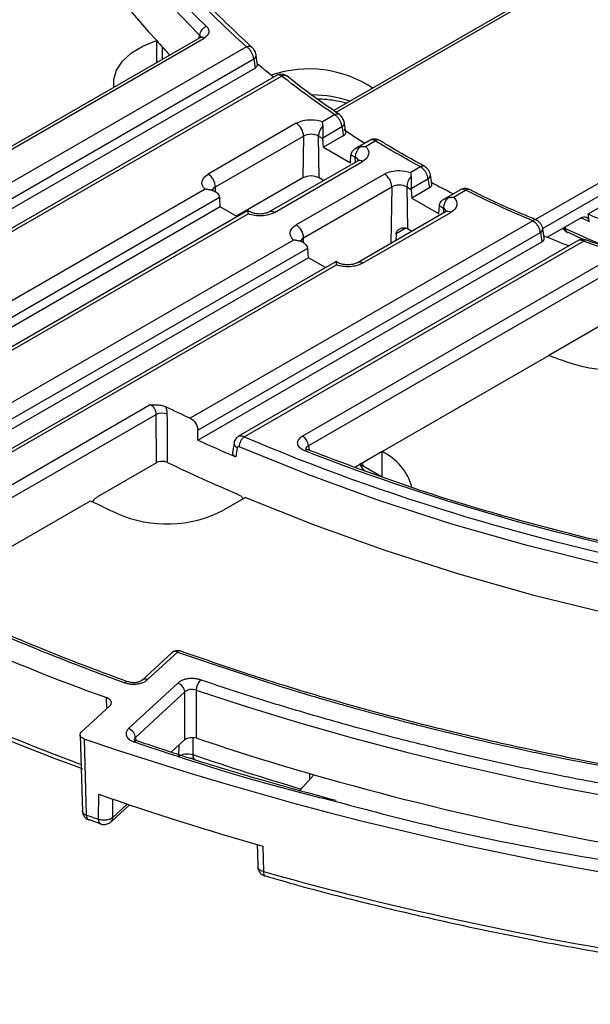
# Model space of a CAD drawing. Units: millimetres. Extents: x 164 to 735, y 28 to 584.
# Drawn here: x 571 to 599, y 399 to 447 of the extents above; entities that cross this region are included whole.
import ezdxf

# ---------------------------------------------------------------- set-up
doc = ezdxf.new("R2010")
doc.units = ezdxf.units.MM

msp = doc.modelspace()

# ---------------------------------------------------------------- linework, layer by layer
at = {"color": 7, "linetype": 'Continuous', "lineweight": 25}
for p, q in [((599.678, 450.687), (586.406, 443.025)), ((579.879, 446.575), (565.467, 438.255)), ((582.155, 446.134), (565.624, 436.591)), ((565.669, 438.235), (580.081, 446.555)), ((565.964, 435.998), (582.502, 445.546)), ((582.502, 445.546), (582.564, 445.092)), ((565.959, 435.506), (582.564, 445.092)), ((583.619, 444.74), (567.194, 435.258)), ((567.444, 435.231), (583.863, 444.709)), ((584.119, 444.692), (584.113, 444.697)), ((586.444, 442.824), (585.853, 442.483)), ((584.573, 442.406), (580.278, 439.926)), ((585.869, 442.282), (585.869, 441.703)), ((586.917, 442.423), (586.916, 442.435)), ((598.788, 437.984), (606.734, 442.571)), ((585.869, 441.703), (586.8, 442.24)), ((580.636, 439.299), (584.931, 441.779)), ((584.931, 441.779), (584.9, 439.737)), ((585.691, 439.737), (585.66, 441.779)), ((585.66, 441.779), (585.871, 441.657)), ((585.908, 441.236), (585.871, 441.657)), ((586.866, 441.79), (585.908, 441.236)), ((588.17, 441.581), (587.451, 441.165)), ((587.941, 441.277), (588.419, 441.553)), ((588.634, 441.566), (588.63, 441.569)), ((585.908, 441.236), (587.214, 440.482)), ((587.214, 440.482), (587.239, 440.867)), ((587.239, 440.867), (587.45, 440.745)), ((587.555, 440.564), (583.259, 438.084)), ((583.512, 438.059), (587.808, 440.539)), ((588.869, 439.926), (584.573, 437.446)), ((590.627, 440.279), (590.149, 440.003)), ((591.178, 439.434), (591.106, 439.898)), ((584.9, 439.737), (581.666, 437.87)), ((585.907, 439.612), (585.691, 439.737)), ((590.165, 439.802), (590.165, 439.223)), ((590.165, 439.223), (590.991, 439.7)), ((590.991, 439.7), (591.061, 439.251)), ((580.144, 439.187), (554.555, 424.415)), ((580.635, 439.057), (580.531, 439.117)), ((584.931, 436.819), (589.227, 439.299)), ((589.956, 439.299), (589.987, 437.257)), ((589.956, 439.299), (590.167, 439.177)), ((590.167, 439.177), (590.203, 438.757)), ((591.061, 439.251), (590.203, 438.757)), ((592.572, 439.162), (591.746, 438.686)), ((592.237, 438.798), (592.827, 439.138)), ((592.581, 439.166), (592.572, 439.162)), ((554.897, 423.823), (580.842, 438.801)), ((580.871, 438.329), (580.847, 438.756)), ((590.203, 438.757), (591.51, 438.002)), ((580.871, 438.329), (554.929, 423.353)), ((582.217, 438.144), (556.332, 423.201)), ((556.581, 423.173), (582.232, 437.982)), ((581.704, 437.848), (580.871, 438.329)), ((582.321, 438.084), (582.217, 438.144)), ((582.217, 438.107), (582.217, 438.144)), ((591.85, 438.084), (587.555, 435.604)), ((587.808, 435.579), (592.103, 438.059)), ((591.535, 438.387), (591.51, 438.002)), ((591.535, 438.387), (591.746, 438.265)), ((598.85, 437.609), (598.788, 437.984)), ((596.094, 437.648), (579.411, 428.018)), ((598.457, 437.793), (596.818, 436.846)), ((579.778, 427.441), (596.467, 437.075)), ((589.435, 437.018), (589.431, 436.687)), ((590.202, 437.133), (589.987, 437.257)), ((596.467, 437.075), (596.541, 436.629)), ((596.658, 436.813), (596.581, 437.277)), ((597.7, 437.134), (597.711, 437.127)), ((597.771, 437.094), (597.809, 437.083)), ((597.784, 437.103), (598.566, 436.738)), ((584.44, 436.707), (558.788, 421.899)), ((579.782, 426.954), (596.541, 436.629)), ((598.3, 436.683), (581.768, 427.139)), ((582.03, 427.119), (598.562, 436.663)), ((584.931, 436.577), (584.827, 436.637)), ((559.151, 421.319), (585.138, 436.321)), ((585.167, 435.849), (585.142, 436.276)), ((585.167, 435.849), (559.186, 420.851)), ((586.512, 435.664), (560.675, 420.748)), ((586, 435.368), (585.167, 435.849)), ((586.616, 435.604), (586.512, 435.664)), ((586.512, 435.627), (586.512, 435.664)), ((560.939, 420.73), (586.528, 435.502)), ((599.29, 435.465), (584.879, 427.146)), ((599.575, 434.999), (585.164, 426.679)), ((599.612, 432.651), (596.886, 431.077)), ((588.764, 426.389), (596.886, 431.077)), ((577.459, 428.671), (564.098, 420.958)), ((564.383, 420.491), (577.748, 428.206)), ((577.762, 425.846), (577.748, 428.206)), ((579.782, 426.954), (579.778, 427.441)), ((581.543, 426.81), (581.467, 426.34)), ((581.702, 426.587), (581.628, 426.135)), ((588.764, 426.389), (587.461, 425.636)), ((588.764, 425.148), (588.764, 426.389)), ((577.762, 425.846), (574.884, 424.184)), ((588.764, 425.148), (587.83, 425.687)), ((582.109, 424.148), (581.034, 423.528)), ((567.431, 419.882), (574.555, 423.994)), ((578.508, 416.584), (577.052, 415.236)), ((577.327, 415.269), (578.783, 416.617)), ((578.806, 415.105), (576.405, 412.879)), ((576.748, 412.442), (579.15, 414.668)), ((579.147, 412.346), (579.15, 414.668)), ((579.697, 414.758), (579.694, 412.425)), ((575.49, 413.989), (574.102, 412.703)), ((574.043, 412.554), (574.153, 408.839)), ((574.233, 412.38), (574.343, 408.668)), ((578.482, 411.73), (579.147, 412.346)), ((585.429, 410.63), (584.75, 409.858)), ((574.944, 408.455), (574.953, 409.681)), ((575.551, 408.341), (576.444, 409.168)), ((574.479, 408.441), (575.049, 408.243)), ((575.045, 408.232), (575.039, 408.234)), ((582.939, 407.147), (582.975, 405.907)), ((583.061, 405.689), (583.066, 405.688))]:
    msp.add_line(p, q, dxfattribs=at)
at = {"color": 8, "linetype": 'Continuous', "lineweight": 25}
for p, q in [((586.513, 442.951), (599.816, 450.63)), ((579.842, 446.589), (579.857, 446.701)), ((577.773, 446.437), (577.773, 445.359)), ((578.062, 445.526), (578.062, 446.112)), ((609.214, 445.205), (596.232, 437.71)), ((609.567, 444.777), (596.581, 437.28)), ((587.454, 440.505), (587.45, 440.745)), ((580.632, 439.059), (580.636, 439.299)), ((589.227, 439.299), (589.185, 436.545)), ((591.746, 438.265), (591.749, 438.025)), ((598.85, 437.609), (598.446, 437.786)), ((589.91, 437.292), (589.435, 437.018)), ((597.668, 437.337), (597.679, 437.27)), ((584.928, 436.579), (584.931, 436.819)), ((585.164, 426.679), (585.201, 426.456)), ((587.83, 425.687), (587.819, 425.843)), ((575.34, 413.85), (575.331, 414.391)), ((576.748, 412.442), (576.765, 412.297)), ((578.846, 412.068), (578.842, 411.521)), ((579.536, 412.452), (579.53, 411.617)), ((585.242, 410.417), (585.234, 410.691)), ((575.637, 408.55), (575.643, 409.441)), ((576.341, 409.203), (575.637, 408.55))]:
    msp.add_line(p, q, dxfattribs=at)
at = {"color": 8, "linetype": 'Continuous', "lineweight": 25, "flags": 128}
for points in [[(579.857, 446.701), (578.196, 448.434), (576.715, 450.222), (575.421, 452.057), (574.319, 453.933), (573.411, 455.844), (572.702, 457.782), (572.194, 459.742), (571.888, 461.715), (571.786, 463.696), (571.888, 465.676), (571.896, 465.756)], [(579.53, 411.617), (579.536, 411.543), (579.551, 411.482), (579.575, 411.435), (579.607, 411.405), (579.631, 411.395)], [(582.975, 405.907), (582.98, 405.833), (582.993, 405.772), (583.014, 405.726), (583.042, 405.698), (583.061, 405.689)]]:
    msp.add_lwpolyline(points, dxfattribs=at)
at = {"color": 7, "linetype": 'Continuous', "lineweight": 25, "flags": 128}
for points in [[(575.694, 444.159), (575.683, 444.539), (575.816, 445.001), (576.106, 445.439), (576.542, 445.834), (577.105, 446.172), (577.773, 446.437)], [(582.62, 445.718), (582.619, 445.734), (582.618, 445.737)], [(582.683, 445.254), (582.654, 445.464), (582.62, 445.718)], [(586.985, 441.959), (586.954, 442.169), (586.917, 442.423)], [(586.8, 442.24), (586.837, 441.988), (586.866, 441.79)], [(599.576, 420.87), (595.824, 421.809), (592.16, 422.857), (588.593, 424.012), (585.133, 425.271), (581.79, 426.63)], [(582.109, 424.148), (585.441, 422.813), (588.886, 421.577), (592.435, 420.443), (596.078, 419.414), (599.806, 418.493)], [(574.153, 408.839), (574.151, 408.856), (574.151, 408.874)], [(582.666, 407.234), (582.679, 406.809), (582.698, 406.124)]]:
    msp.add_lwpolyline(points, dxfattribs=at)
at = {"color": 7, "linetype": 'Continuous', "lineweight": 25}
for centre, radius, start, end in [((593.957, 461.866), 22.36, 175.5877, 223.6335), ((580.379, 446.624), 0.527, 109.353, 171.6042), ((602.528, 468.094), 32.891, 221.1821, 222.8446), ((608.304, 474.631), 38.926, 228.9099, 230.3624), ((585.182, 439.357), 5.696, 56.5085, 108.7063), ((584.156, 441.752), 0.776, 1.9765, 57.4461), ((586.442, 441.75), 0.782, 137.0756, 177.873), ((585.296, 441.075), 0.792, 62.6101, 117.3899), ((613.686, 481.86), 47.943, 236.0155, 237.4825), ((588.231, 440.716), 0.782, 137.076, 177.8728), ((579.86, 439.272), 0.776, 1.9772, 57.4454), ((588.452, 439.272), 0.776, 1.9777, 57.445), ((585.296, 438.974), 0.86, 62.6094, 117.3906), ((590.737, 439.27), 0.782, 137.075, 177.8728), ((618.029, 489.247), 56.516, 241.614, 242.8374), ((589.591, 438.596), 0.792, 62.6101, 117.3899), ((592.527, 438.236), 0.782, 137.0762, 177.8724), ((622.265, 491.955), 58.856, 246.49195, 247.0839), ((584.156, 436.792), 0.776, 1.9766, 57.446), ((589.692, 436.744), 0.591, 60.1445, 67.6235), ((621.872, 489.602), 57.653, 245.18869, 247.09139), ((622.364, 498.58), 66.811, 247.35206, 248.48031), ((599.791, 436.19), 5.787, 249.4618, 308.3719), ((623.702, 506.168), 79.735, 250.34781, 251.01361), ((615.908, 506.683), 86.719, 244.23812, 245.11083), ((578.038, 427.516), 0.748, 70.1958, 112.8028), ((617.405, 509.197), 90.44, 245.41757, 246.69717), ((582.513, 426.578), 0.725, 131.7258, 175.8504), ((584.538, 426.617), 0.629, 5.6883, 57.2), ((587.551, 423.898), 2.771, 16.4358, 64.0348), ((616.94, 506.648), 89.551, 244.44143, 246.84827), ((614.795, 506.455), 91.755, 243.98791, 244.88721), ((578.282, 428.891), 6.028, 246.2533, 297.1688), ((614.469, 522.762), 115.222, 242.31669, 250.14279), ((578.783, 416.286), 0.405, 70.3652, 132.7949), ((578.622, 414.606), 0.531, 6.632, 69.6855), ((580.529, 414.713), 0.833, 138.8711, 176.8767), ((626.312, 554.079), 146.912, 251.50072, 262.61311), ((576.22, 412.381), 0.531, 6.632, 69.6855), ((629.505, 574.663), 171.437, 251.19154, 288.80846), ((622.399, 538.823), 133.418, 251.33179, 253.91268), ((626.914, 555.48), 150.674, 254.01835, 262.01041), ((621.69, 543.128), 141.394, 250.69795, 254.09358), ((619.379, 535.081), 134.196, 250.39106, 250.66314), ((628.747, 569.878), 170.24, 254.40328, 269.65909)]:
    msp.add_arc(centre, radius, start, end, dxfattribs=at)
at = {"color": 8, "linetype": 'Continuous', "lineweight": 25}
for centre, radius, start, end in [((579.963, 446.398), 0.196, 53.1048, 115.585), ((582.267, 445.901), 0.258, 52.6129, 115.6885), ((582.402, 445.74), 0.219, 297.3544, 354.2575), ((583.977, 444.49), 0.248, 56.8632, 117.5697), ((585.253, 437.465), 6.324, 72.098, 89.0547), ((586.561, 442.637), 0.22, 59.9911, 122.2116), ((586.703, 442.432), 0.215, 297.0896, 357.6233), ((588.538, 441.38), 0.21, 64.0746, 124.3274), ((587.328, 440.492), 0.281, 19.2919, 64.3426), ((587.66, 440.332), 0.254, 54.3214, 114.3682), ((590.744, 440.132), 0.188, 65.7868, 128.6544), ((590.898, 439.887), 0.209, 296.6346, 3.041), ((580.44, 438.956), 0.185, 60.3555, 94.0317), ((580.757, 439.045), 0.281, 115.6569, 160.7117), ((592.944, 439.006), 0.177, 68.453, 131.215), ((582.23, 437.922), 0.185, 60.5869, 94.0233), ((583.364, 437.852), 0.254, 54.314, 114.4447), ((591.624, 438.012), 0.281, 19.2919, 64.3426), ((591.955, 437.852), 0.254, 54.3202, 114.3684), ((596.204, 437.549), 0.149, 69.2331, 138.0856), ((596.373, 437.262), 0.209, 296.8136, 4.2263), ((597.832, 437.311), 0.221, 182.2308, 233.2165), ((597.866, 437.255), 0.187, 175.4205, 239.6716), ((584.735, 436.476), 0.185, 60.3555, 94.0317), ((585.053, 436.565), 0.281, 115.6499, 160.7202), ((598.672, 436.57), 0.144, 75.2939, 139.9123), ((586.525, 435.442), 0.185, 60.5869, 94.0233), ((587.66, 435.373), 0.254, 54.3146, 114.4441), ((581.778, 426.809), 0.235, 179.5568, 250.9769), ((585.106, 426.331), 0.15, 74.6633, 138.1438), ((578.673, 416.378), 0.264, 65.2224, 128.6679), ((578.893, 416.53), 0.14, 79.0964, 141.6901), ((576.318, 415.035), 0.138, 75.4771, 141.6182), ((577.218, 415.024), 0.269, 65.8739, 128.0143), ((616.02, 522.948), 119.422, 245.59847, 249.42503), ((576.786, 412.152), 0.132, 78.0422, 143.8586), ((622.168, 536.27), 131.743, 251.11636, 253.52919), ((574.393, 408.914), 0.252, 197.312, 258.4701), ((575.16, 408.418), 0.219, 170.123, 236.5641), ((575.355, 408.543), 0.282, 313.8933, 1.503)]:
    msp.add_arc(centre, radius, start, end, dxfattribs=at)
at = {"color": 7, "linetype": 'Continuous', "lineweight": 25}
for centre, major_axis, ratio, start_param, end_param in [((586.228, 441.871), (0.216, 0.459), 0.625261, 2.216894, 2.304161), ((587.597, 441.081), (0.284, 0.42), 0.525023, 2.305493, 2.39276), ((587.957, 440.873), (0.716, 0), 0.577382, 2.000203, 3.054326), ((580.129, 438.765), (0.716, 0), 0.577382, 0.087266, 1.14139), ((590.524, 439.391), (0.216, 0.459), 0.625261, 2.216894, 2.304161), ((580.488, 438.557), (0.216, 0.459), 0.625261, 5.445753, 5.53302), ((592.252, 438.393), (0.716, 0), 0.577382, 2.000203, 3.054326), ((591.893, 438.601), (0.284, 0.42), 0.525023, 2.305493, 2.39276), ((584.424, 436.285), (0.716, 0), 0.577382, 0.087266, 1.14139), ((584.784, 436.077), (0.216, 0.459), 0.625261, 5.445753, 5.53302)]:
    msp.add_ellipse(centre, major_axis=major_axis, ratio=ratio, start_param=start_param, end_param=end_param, dxfattribs=at)
for points, knots in [([(629.505, 484.226), (620.212, 484.226), (611.299, 482.095), (598.156, 474.508), (594.464, 469.362), (594.464, 458.633), (598.156, 453.487), (611.299, 445.9), (620.212, 443.769), (629.505, 443.769)], [0, 0, 0, 0, 0.25, 0.25, 0.5, 0.5, 0.75, 0.75, 1, 1, 1, 1]), ([(629.505, 444.202), (620.411, 444.202), (611.689, 446.288), (598.828, 453.712), (595.215, 458.748), (595.215, 469.247), (598.828, 474.282), (611.689, 481.707), (620.411, 483.793), (629.505, 483.793)], [0, 0, 0, 0, 0.25, 0.25, 0.5, 0.5, 0.75, 0.75, 1, 1, 1, 1]), ([(582.155, 446.134), (576.143, 451.445), (572.94, 457.653), (572.94, 470.342), (576.143, 476.55), (582.155, 481.861)], [0, 0, 0, 0, 0.5, 0.5, 1, 1, 1, 1]), ([(580.205, 480.873), (574.958, 475.765), (572.189, 469.936), (572.189, 458.059), (574.958, 452.229), (580.205, 447.122)], [0, 0, 0, 0, 0.5, 0.5, 1, 1, 1, 1]), ([(582.406, 446.12), (581.552, 446.921), (579.906, 448.464), (578.076, 450.634), (577.181, 452.006), (576.816, 452.566)], [0, 0, 0, 0, 0.389952, 0.750966, 1, 1, 1, 1]), ([(580.205, 447.122), (580.296, 447.033), (580.334, 446.928), (580.289, 446.723), (580.207, 446.627), (580.081, 446.555)], [0, 0, 0, 0, 0.5, 0.5, 1, 1, 1, 1]), ([(582.502, 445.546), (582.5, 445.565), (582.496, 445.604), (582.481, 445.666), (582.461, 445.731), (582.433, 445.797), (582.4, 445.864), (582.36, 445.928), (582.314, 445.99), (582.264, 446.046), (582.211, 446.096), (582.173, 446.121), (582.155, 446.134)], [0, 0, 0, 0, 0.0898727, 0.1819873, 0.2763474, 0.3729566, 0.4718178, 0.572934, 0.676308, 0.7819421, 0.8898387, 1, 1, 1, 1]), ([(582.618, 445.737), (582.61, 445.777), (582.595, 445.852), (582.545, 445.957), (582.489, 446.042), (582.445, 446.085), (582.423, 446.106)], [0, 0, 0, 0, 0.295243, 0.5507, 0.781123, 1, 1, 1, 1]), ([(582.564, 445.092), (582.579, 445.102), (582.625, 445.131), (582.664, 445.179), (582.681, 445.23), (582.685, 445.26), (582.68, 445.277), (582.679, 445.281)], [0, 0, 0, 0, 0.1879686, 0.5679711, 0.7557342, 0.9430741, 1, 1, 1, 1]), ([(584.114, 444.696), (584.08, 444.719), (584.01, 444.766), (583.879, 444.798), (583.748, 444.796), (583.673, 444.763), (583.639, 444.747)], [0, 0, 0, 0, 0.238085, 0.497219, 0.769007, 1, 1, 1, 1]), ([(586.682, 442.833), (586.213, 443.15), (585.32, 443.755), (584.511, 444.397), (584.127, 444.702)], [0, 0, 0, 0, 0.524528, 1, 1, 1, 1]), ([(585.571, 443.606), (585.737, 443.6), (586.02, 443.59), (586.475, 443.516), (586.801, 443.455), (586.996, 443.393), (587.025, 443.383)], [0, 0, 0, 0, 0.325825, 0.555986, 0.932568, 1, 1, 1, 1]), ([(586.8, 442.24), (586.798, 442.26), (586.793, 442.299), (586.779, 442.361), (586.758, 442.423), (586.732, 442.486), (586.701, 442.546), (586.665, 442.605), (586.625, 442.659), (586.583, 442.71), (586.538, 442.754), (586.491, 442.793), (586.459, 442.814), (586.444, 442.824)], [0, 0, 0, 0, 0.091503, 0.182885, 0.274146, 0.365288, 0.456311, 0.547217, 0.638005, 0.728676, 0.819232, 0.909673, 1, 1, 1, 1]), ([(586.916, 442.435), (586.909, 442.466), (586.896, 442.532), (586.85, 442.634), (586.776, 442.744), (586.708, 442.798), (586.671, 442.828)], [0, 0, 0, 0, 0.20637, 0.433257, 0.692396, 1, 1, 1, 1]), ([(585.869, 442.282), (585.869, 442.301), (585.868, 442.339), (585.865, 442.392), (585.86, 442.44), (585.856, 442.469), (585.853, 442.483)], [0, 0, 0, 0, 0.252811, 0.504276, 0.75362, 1, 1, 1, 1]), ([(586.866, 441.79), (586.895, 441.81), (586.939, 441.84), (586.97, 441.889), (586.984, 441.926), (586.984, 441.95), (586.984, 441.962)], [0, 0, 0, 0, 0.412748, 0.616916, 0.820196, 1, 1, 1, 1]), ([(588.603, 441.581), (588.578, 441.593), (588.517, 441.624), (588.405, 441.64), (588.286, 441.633), (588.218, 441.602), (588.187, 441.587)], [0, 0, 0, 0, 0.189993, 0.467043, 0.754981, 1, 1, 1, 1]), ([(590.828, 440.308), (590.24, 440.627), (589.488, 441.036), (588.793, 441.477), (588.64, 441.574)], [0, 0, 0, 0, 0.780701, 1, 1, 1, 1]), ([(587.659, 441.249), (587.685, 441.255), (587.735, 441.267), (587.809, 441.276), (587.877, 441.28), (587.921, 441.278), (587.941, 441.277)], [0, 0, 0, 0, 0.2841053, 0.5454466, 0.7840614, 1, 1, 1, 1]), ([(587.941, 441.277), (588.069, 441.164), (588.126, 441.029), (588.077, 440.76), (587.973, 440.634), (587.808, 440.539)], [0, 0, 0, 0, 0.5, 0.5, 1, 1, 1, 1]), ([(587.615, 440.609), (587.614, 440.607), (587.613, 440.603), (587.574, 440.577), (587.554, 440.564)], [0, 0, 0, 0, 0.494671, 1, 1, 1, 1]), ([(580.144, 439.187), (580.016, 439.3), (579.96, 439.436), (580.008, 439.705), (580.112, 439.83), (580.278, 439.926)], [0, 0, 0, 0, 0.5, 0.5, 1, 1, 1, 1]), ([(590.149, 440.003), (590.152, 439.986), (590.157, 439.95), (590.163, 439.883), (590.164, 439.83), (590.165, 439.802)], [0, 0, 0, 0, 0.292965, 0.626266, 1, 1, 1, 1]), ([(590.991, 439.7), (590.989, 439.721), (590.984, 439.761), (590.969, 439.822), (590.949, 439.881), (590.925, 439.938), (590.898, 439.99), (590.869, 440.039), (590.839, 440.083), (590.809, 440.122), (590.779, 440.156), (590.749, 440.186), (590.721, 440.212), (590.695, 440.233), (590.671, 440.251), (590.648, 440.267), (590.634, 440.275), (590.627, 440.279)], [0, 0, 0, 0, 0.0953, 0.186513, 0.273638, 0.356673, 0.435619, 0.510474, 0.581238, 0.64791, 0.71049, 0.768976, 0.82337, 0.873669, 0.919874, 0.961984, 1, 1, 1, 1]), ([(591.106, 439.898), (591.097, 439.937), (591.078, 440.014), (591.01, 440.133), (590.921, 440.238), (590.855, 440.282), (590.821, 440.304)], [0, 0, 0, 0, 0.250597, 0.500138, 0.749168, 1, 1, 1, 1]), ([(591.061, 439.251), (591.09, 439.272), (591.134, 439.302), (591.164, 439.351), (591.181, 439.392), (591.175, 439.421), (591.172, 439.437)], [0, 0, 0, 0, 0.385621, 0.57637, 0.766084, 1, 1, 1, 1]), ([(580.427, 439.141), (580.401, 439.147), (580.35, 439.16), (580.276, 439.173), (580.208, 439.182), (580.165, 439.186), (580.144, 439.187)], [0, 0, 0, 0, 0.284105, 0.545447, 0.784061, 1, 1, 1, 1]), ([(580.531, 439.117), (580.515, 439.127), (580.48, 439.149), (580.467, 439.167), (580.469, 439.163), (580.469, 439.162)], [0, 0, 0, 0, 0.429162, 0.886453, 1, 1, 1, 1]), ([(593.006, 439.171), (592.973, 439.185), (592.905, 439.213), (592.79, 439.223), (592.68, 439.212), (592.618, 439.183), (592.589, 439.169)], [0, 0, 0, 0, 0.2460326, 0.5049939, 0.7729993, 1, 1, 1, 1]), ([(596.26, 437.698), (596.023, 437.795), (595.008, 438.212), (593.924, 438.707), (593.111, 439.124), (593.012, 439.175)], [0, 0, 0, 0, 0.210746, 0.903562, 1, 1, 1, 1]), ([(591.954, 438.769), (591.981, 438.775), (592.031, 438.787), (592.105, 438.796), (592.173, 438.8), (592.216, 438.798), (592.237, 438.798)], [0, 0, 0, 0, 0.284105, 0.545447, 0.784061, 1, 1, 1, 1]), ([(592.237, 438.798), (592.365, 438.684), (592.421, 438.549), (592.373, 438.28), (592.269, 438.154), (592.103, 438.059)], [0, 0, 0, 0, 0.5, 0.5, 1, 1, 1, 1]), ([(582.217, 438.107), (582.217, 438.1), (582.217, 438.084), (582.22, 438.055), (582.225, 438.021), (582.23, 437.995), (582.232, 437.982)], [0, 0, 0, 0, 0.252811, 0.504276, 0.75362, 1, 1, 1, 1]), ([(583.512, 438.059), (583.346, 437.963), (583.129, 437.903), (582.663, 437.875), (582.428, 437.908), (582.232, 437.982)], [0, 0, 0, 0, 0.5, 0.5, 1, 1, 1, 1]), ([(582.79, 437.979), (582.717, 437.982), (582.617, 437.987), (582.487, 438.016), (582.399, 438.045), (582.337, 438.073), (582.32, 438.084), (582.319, 438.085)], [0, 0, 0, 0, 0.37809, 0.526561, 0.755992, 0.977629, 1, 1, 1, 1]), ([(583.259, 438.084), (583.258, 438.084), (583.241, 438.071), (583.176, 438.042), (583.073, 438.011), (582.945, 437.985), (582.846, 437.981), (582.79, 437.979)], [0, 0, 0, 0, 0.004761, 0.267011, 0.473982, 0.701195, 1, 1, 1, 1]), ([(591.911, 438.129), (591.91, 438.127), (591.909, 438.123), (591.87, 438.097), (591.85, 438.084)], [0, 0, 0, 0, 0.494488, 1, 1, 1, 1]), ([(596.467, 437.075), (596.465, 437.093), (596.46, 437.131), (596.445, 437.193), (596.422, 437.261), (596.389, 437.333), (596.328, 437.437), (596.242, 437.541), (596.152, 437.614), (596.108, 437.64), (596.094, 437.648)], [0, 0, 0, 0, 0.085173, 0.177828, 0.277964, 0.385578, 0.500668, 0.755853, 0.922541, 1, 1, 1, 1]), ([(596.581, 437.277), (596.57, 437.32), (596.548, 437.403), (596.466, 437.528), (596.364, 437.632), (596.289, 437.671), (596.251, 437.691)], [0, 0, 0, 0, 0.2575146, 0.5092004, 0.7557256, 1, 1, 1, 1]), ([(598.457, 437.793), (598.547, 437.845), (598.638, 437.854), (598.782, 437.788), (598.833, 437.712), (598.85, 437.609)], [0, 0, 0, 0, 0.5, 0.5, 1, 1, 1, 1]), ([(584.44, 436.707), (584.312, 436.821), (584.255, 436.956), (584.304, 437.225), (584.408, 437.35), (584.573, 437.446)], [0, 0, 0, 0, 0.5, 0.5, 1, 1, 1, 1]), ([(589.435, 437.018), (589.435, 437.065), (589.462, 437.114), (589.531, 437.195), (589.574, 437.23), (589.666, 437.283), (589.716, 437.301), (589.818, 437.315), (589.87, 437.311), (589.918, 437.291)], [0, 0, 0, 0, 0.25, 0.25, 0.5, 0.5, 0.75, 0.75, 1, 1, 1, 1]), ([(597.565, 437.278), (597.578, 437.257), (597.607, 437.21), (597.651, 437.176), (597.675, 437.157)], [0, 0, 0, 0, 0.447195, 1, 1, 1, 1]), ([(597.711, 437.127), (597.72, 437.122), (597.74, 437.109), (597.761, 437.099), (597.772, 437.094)], [0, 0, 0, 0, 0.461385, 1, 1, 1, 1]), ([(584.722, 436.661), (584.696, 436.667), (584.646, 436.68), (584.572, 436.693), (584.504, 436.702), (584.461, 436.706), (584.44, 436.707)], [0, 0, 0, 0, 0.284105, 0.545447, 0.784061, 1, 1, 1, 1]), ([(584.827, 436.637), (584.81, 436.648), (584.776, 436.669), (584.762, 436.687), (584.764, 436.683), (584.765, 436.683)], [0, 0, 0, 0, 0.429162, 0.886453, 1, 1, 1, 1]), ([(596.541, 436.629), (596.57, 436.649), (596.614, 436.68), (596.653, 436.741), (596.665, 436.784), (596.658, 436.813), (596.657, 436.816)], [0, 0, 0, 0, 0.383793, 0.573639, 0.954823, 1, 1, 1, 1]), ([(598.704, 436.711), (598.672, 436.721), (598.607, 436.74), (598.5, 436.744), (598.394, 436.728), (598.331, 436.698), (598.3, 436.682)], [0, 0, 0, 0, 0.236886, 0.48326, 0.738087, 1, 1, 1, 1]), ([(660.449, 436.663), (651.249, 433.192), (640.496, 431.343), (618.515, 431.343), (607.762, 433.192), (598.562, 436.663)], [0, 0, 0, 0, 0.5, 0.5, 1, 1, 1, 1]), ([(660.303, 436.71), (658.771, 436.166), (655.848, 435.128), (651.399, 433.937), (647.281, 433.047), (643.538, 432.419), (640.223, 431.994), (637.365, 431.723), (634.883, 431.556), (632.46, 431.451), (629.763, 431.402), (626.567, 431.441), (622.874, 431.616), (619.034, 431.956), (615.131, 432.467), (611.243, 433.141), (607.154, 434.051), (602.896, 435.217), (600.134, 436.201), (598.708, 436.71)], [0, 0, 0, 0, 0.082782, 0.157896, 0.225339, 0.285108, 0.337202, 0.381619, 0.418357, 0.452196, 0.493461, 0.542502, 0.599319, 0.663908, 0.721181, 0.783428, 0.850648, 0.922839, 1, 1, 1, 1]), ([(586.512, 435.627), (586.513, 435.62), (586.513, 435.604), (586.516, 435.575), (586.521, 435.541), (586.526, 435.515), (586.528, 435.502)], [0, 0, 0, 0, 0.252811, 0.504276, 0.75362, 1, 1, 1, 1]), ([(587.808, 435.579), (587.642, 435.483), (587.425, 435.423), (586.958, 435.395), (586.724, 435.428), (586.528, 435.502)], [0, 0, 0, 0, 0.5, 0.5, 1, 1, 1, 1]), ([(587.086, 435.499), (587.013, 435.503), (586.912, 435.507), (586.783, 435.536), (586.694, 435.565), (586.633, 435.593), (586.616, 435.604), (586.614, 435.606)], [0, 0, 0, 0, 0.378087, 0.526555, 0.755994, 0.977629, 1, 1, 1, 1]), ([(587.554, 435.604), (587.554, 435.604), (587.536, 435.592), (587.472, 435.563), (587.369, 435.531), (587.241, 435.505), (587.142, 435.501), (587.086, 435.499)], [0, 0, 0, 0, 0.004761, 0.267012, 0.473985, 0.7012, 1, 1, 1, 1]), ([(577.459, 428.671), (577.501, 428.673), (577.567, 428.676), (577.667, 428.677), (577.758, 428.676), (577.868, 428.67), (577.987, 428.655), (578.111, 428.628), (578.182, 428.597), (578.217, 428.583)], [0, 0, 0, 0, 0.1563799, 0.2509982, 0.3801533, 0.5007023, 0.6688166, 0.8371847, 1, 1, 1, 1]), ([(577.748, 428.206), (577.748, 428.225), (577.748, 428.263), (577.739, 428.321), (577.724, 428.378), (577.701, 428.432), (577.667, 428.495), (577.616, 428.563), (577.543, 428.629), (577.488, 428.657), (577.459, 428.671)], [0, 0, 0, 0, 0.103019, 0.20444, 0.304373, 0.402931, 0.500233, 0.658615, 0.825068, 1, 1, 1, 1]), ([(578.291, 428.22), (578.291, 428.244), (578.289, 428.29), (578.28, 428.362), (578.265, 428.435), (578.244, 428.509), (578.226, 428.558), (578.217, 428.583)], [0, 0, 0, 0, 0.2004855, 0.3988001, 0.5968745, 0.7966453, 1, 1, 1, 1]), ([(579.411, 428.018), (579.509, 427.972), (579.603, 427.886), (579.738, 427.675), (579.778, 427.552), (579.778, 427.441)], [0, 0, 0, 0, 0.5, 0.5, 1, 1, 1, 1]), ([(581.768, 427.139), (581.741, 427.121), (581.686, 427.084), (581.62, 427.006), (581.567, 426.914), (581.551, 426.845), (581.543, 426.81)], [0, 0, 0, 0, 0.24286, 0.492323, 0.745818, 1, 1, 1, 1]), ([(582.03, 427.119), (595.756, 421.231), (612.404, 418.05), (646.607, 418.05), (663.254, 421.231), (676.98, 427.119)], [0, 0, 0, 0, 0.5, 0.5, 1, 1, 1, 1]), ([(584.994, 426.432), (584.896, 426.47), (584.813, 426.522), (584.693, 426.639), (584.656, 426.705), (584.634, 426.841), (584.649, 426.91), (584.73, 427.039), (584.794, 427.097), (584.879, 427.146)], [0, 0, 0, 0, 0.25, 0.25, 0.5, 0.5, 0.75, 0.75, 1, 1, 1, 1]), ([(581.702, 426.587), (581.703, 426.594), (581.707, 426.607), (581.717, 426.622), (581.734, 426.634), (581.759, 426.64), (581.779, 426.634), (581.79, 426.63)], [0, 0, 0, 0, 0.169844, 0.333072, 0.50035, 0.751083, 1, 1, 1, 1]), ([(585.142, 426.478), (585.109, 426.492), (585.057, 426.513), (585.053, 426.51), (585.051, 426.508)], [0, 0, 0, 0, 0.6516574, 1, 1, 1, 1]), ([(673.866, 426.477), (672.105, 425.815), (668.713, 424.541), (663.523, 422.988), (658.597, 421.745), (653.972, 420.784), (649.702, 420.059), (645.821, 419.528), (642.356, 419.155), (639.327, 418.903), (636.595, 418.734), (633.857, 418.618), (630.806, 418.551), (627.283, 418.558), (623.295, 418.677), (618.857, 418.949), (614.298, 419.387), (609.685, 419.997), (605.082, 420.772), (600.265, 421.777), (595.282, 423.045), (590.162, 424.589), (586.847, 425.836), (585.145, 426.477)], [0, 0, 0, 0, 0.066836, 0.128764, 0.185783, 0.237893, 0.285093, 0.327381, 0.364757, 0.39722, 0.424771, 0.452177, 0.484561, 0.521923, 0.564264, 0.611582, 0.663877, 0.71126, 0.762098, 0.816392, 0.874141, 0.935344, 1, 1, 1, 1]), ([(581.473, 426.343), (581.47, 426.331), (581.462, 426.307), (581.474, 426.27), (581.5, 426.22), (581.551, 426.172), (581.607, 426.145), (581.628, 426.135)], [0, 0, 0, 0, 0.147418, 0.309179, 0.47094, 0.797942, 1, 1, 1, 1]), ([(674.017, 426.432), (660.906, 421.255), (645.39, 418.484), (613.62, 418.484), (598.105, 421.255), (584.994, 426.432)], [0, 0, 0, 0, 0.5, 0.5, 1, 1, 1, 1]), ([(578.305, 425.86), (578.228, 425.897), (578.128, 425.916), (577.929, 425.911), (577.833, 425.887), (577.762, 425.846)], [0, 0, 0, 0, 0.5, 0.5, 1, 1, 1, 1]), ([(587.696, 425.772), (587.699, 425.757), (587.707, 425.705), (587.748, 425.623), (587.817, 425.533), (587.88, 425.49), (587.912, 425.469)], [0, 0, 0, 0, 0.119435, 0.409219, 0.705851, 1, 1, 1, 1]), ([(574.662, 423.944), (574.681, 423.977), (574.729, 424.06), (574.811, 424.138), (574.868, 424.174), (574.884, 424.184)], [0, 0, 0, 0, 0.327493, 0.799266, 1, 1, 1, 1]), ([(581.732, 424.309), (581.777, 424.284), (581.867, 424.235), (581.959, 424.147), (581.991, 424.09), (581.995, 424.082)], [0, 0, 0, 0, 0.4654866, 0.9311546, 1, 1, 1, 1]), ([(564.143, 420.274), (564.38, 420.157), (564.856, 419.921), (565.575, 419.573), (566.3, 419.229), (567.031, 418.888), (567.767, 418.552), (568.509, 418.219), (569.256, 417.891), (570.259, 417.458), (571.526, 416.927), (573.067, 416.307), (574.626, 415.703), (575.682, 415.315), (576.21, 415.121)], [0, 0, 0, 0, 0.06251, 0.125016, 0.187521, 0.250022, 0.312521, 0.375017, 0.437511, 0.500002, 0.62505, 0.750066, 0.875049, 1, 1, 1, 1]), ([(576.348, 415.171), (575.718, 415.404), (573.887, 416.079), (570.937, 417.265), (567.547, 418.739), (565.391, 419.787), (564.323, 420.306)], [0, 0, 0, 0, 0.149984, 0.43509, 0.720197, 1, 1, 1, 1]), ([(609.606, 409.577), (609.531, 409.585), (608.082, 409.744), (605.293, 410.15), (601.252, 410.801), (597.269, 411.565), (593.346, 412.425), (589.492, 413.383), (585.717, 414.439), (582.186, 415.531), (579.954, 416.308), (578.919, 416.668)], [0, 0, 0, 0, 0.006882, 0.133177, 0.259469, 0.385757, 0.51204, 0.638319, 0.764592, 0.890859, 1, 1, 1, 1]), ([(576.21, 415.121), (576.236, 415.112), (576.289, 415.095), (576.373, 415.075), (576.461, 415.06), (576.551, 415.051), (576.642, 415.048), (576.733, 415.051), (576.823, 415.06), (576.91, 415.075), (576.994, 415.095), (577.074, 415.121), (577.148, 415.151), (577.216, 415.186), (577.277, 415.226), (577.31, 415.255), (577.327, 415.269)], [0, 0, 0, 0, 0.071362, 0.142854, 0.214348, 0.285808, 0.357255, 0.428718, 0.500183, 0.571626, 0.643045, 0.714432, 0.78581, 0.857227, 0.92867, 1, 1, 1, 1]), ([(577.068, 415.249), (577.05, 415.234), (577.015, 415.205), (576.941, 415.17), (576.855, 415.142), (576.757, 415.124), (576.653, 415.118), (576.547, 415.123), (576.443, 415.14), (576.38, 415.161), (576.349, 415.171)], [0, 0, 0, 0, 0.120916, 0.243242, 0.366759, 0.491516, 0.617378, 0.74415, 0.871812, 1, 1, 1, 1]), ([(579.902, 415.261), (579.877, 415.269), (579.831, 415.283), (579.759, 415.3), (579.69, 415.311), (579.625, 415.319), (579.534, 415.326), (579.396, 415.326), (579.227, 415.304), (579.064, 415.258), (578.92, 415.195), (578.846, 415.136), (578.806, 415.105)], [0, 0, 0, 0, 0.066322, 0.128257, 0.185701, 0.238608, 0.286985, 0.405633, 0.570929, 0.696821, 0.83991, 1, 1, 1, 1]), ([(607.443, 408.924), (607.141, 408.965), (606.537, 409.047), (605.634, 409.176), (604.733, 409.309), (603.834, 409.447), (602.938, 409.59), (602.044, 409.738), (601.152, 409.891), (599.374, 410.207), (596.727, 410.717), (594.079, 411.294), (591.78, 411.831), (590.023, 412.264), (588.084, 412.774), (586.407, 413.237), (584.788, 413.706), (583.141, 414.205), (581.51, 414.722), (580.438, 415.081), (579.902, 415.261)], [0, 0, 0, 0, 0.031255, 0.062508, 0.09376, 0.12501, 0.15626, 0.187508, 0.218755, 0.25, 0.37503, 0.499996, 0.535168, 0.625083, 0.692479, 0.749993, 0.812503, 0.875008, 0.937507, 1, 1, 1, 1]), ([(579.697, 414.758), (579.608, 414.793), (579.497, 414.804), (579.295, 414.77), (579.204, 414.726), (579.15, 414.668)], [0, 0, 0, 0, 0.5, 0.5, 1, 1, 1, 1]), ([(566.797, 413.97), (567.55, 413.63), (569.369, 412.807), (571.827, 411.794), (573.56, 411.149), (574.155, 410.927)], [0, 0, 0, 0, 0.316653, 0.765336, 1, 1, 1, 1]), ([(575.49, 413.989), (575.561, 414.054), (575.584, 414.135), (575.525, 414.283), (575.443, 414.35), (575.331, 414.391)], [0, 0, 0, 0, 0.5, 0.5, 1, 1, 1, 1]), ([(574.233, 412.38), (574.142, 412.413), (574.076, 412.466), (574.027, 412.585), (574.046, 412.65), (574.102, 412.703)], [0, 0, 0, 0, 0.5, 0.5, 1, 1, 1, 1]), ([(576.405, 412.879), (576.39, 412.864), (576.36, 412.835), (576.327, 412.788), (576.303, 412.742), (576.288, 412.695), (576.281, 412.649), (576.282, 412.604), (576.29, 412.561), (576.31, 412.504), (576.353, 412.433), (576.434, 412.354), (576.542, 412.283), (576.633, 412.248), (576.679, 412.23)], [0, 0, 0, 0, 0.069259, 0.136755, 0.202378, 0.266097, 0.327925, 0.387886, 0.445981, 0.502193, 0.62264, 0.745713, 0.871548, 1, 1, 1, 1]), ([(576.816, 412.281), (576.794, 412.288), (576.751, 412.301), (576.715, 412.31), (576.707, 412.305), (576.703, 412.302)], [0, 0, 0, 0, 0.352179, 0.682181, 1, 1, 1, 1]), ([(586.524, 409.37), (585.297, 409.701), (582.754, 410.386), (579.528, 411.375), (577.54, 412.039), (576.809, 412.283)], [0, 0, 0, 0, 0.370936, 0.768717, 1, 1, 1, 1]), ([(579.147, 412.346), (579.202, 412.398), (579.292, 412.435), (579.493, 412.464), (579.603, 412.455), (579.694, 412.425)], [0, 0, 0, 0, 0.5, 0.5, 1, 1, 1, 1]), ([(578.842, 411.521), (578.911, 411.582), (579.025, 411.629), (579.278, 411.665), (579.418, 411.654), (579.53, 411.617)], [0, 0, 0, 0, 0.5, 0.5, 1, 1, 1, 1]), ([(579.35, 411.451), (579.357, 411.452), (579.451, 411.453), (579.541, 411.424), (579.625, 411.397)], [0, 0, 0, 0, 0.072773, 1, 1, 1, 1]), ([(586.449, 409.342), (587.818, 408.978), (591.544, 407.989), (597.24, 406.812), (601.617, 406.142), (603.486, 405.856)], [0, 0, 0, 0, 0.24972, 0.679622, 1, 1, 1, 1]), ([(574.153, 408.84), (574.157, 408.809), (574.166, 408.749), (574.208, 408.644), (574.282, 408.546), (574.382, 408.472), (574.444, 408.446), (574.472, 408.435)], [0, 0, 0, 0, 0.169089, 0.331103, 0.613099, 0.830741, 1, 1, 1, 1]), ([(575.637, 408.55), (575.632, 408.547), (575.624, 408.539), (575.606, 408.524), (575.571, 408.499), (575.514, 408.468), (575.428, 408.437), (575.315, 408.413), (575.141, 408.403), (575.019, 408.435), (574.944, 408.455)], [0, 0, 0, 0, 0.0285519, 0.0575999, 0.117096, 0.2409587, 0.3486398, 0.5014768, 0.695115, 1, 1, 1, 1]), ([(575.04, 408.239), (575.05, 408.234), (575.117, 408.199), (575.266, 408.201), (575.434, 408.246), (575.517, 408.315), (575.548, 408.341)], [0, 0, 0, 0, 0.061341, 0.412517, 0.778202, 1, 1, 1, 1]), ([(582.7, 406.162), (582.698, 406.148), (582.692, 406.099), (582.722, 405.997), (582.789, 405.863), (582.911, 405.744), (583.015, 405.71), (583.062, 405.695)], [0, 0, 0, 0, 0.066811, 0.228475, 0.489666, 0.771875, 1, 1, 1, 1]), ([(583.069, 405.7), (583.607, 405.543), (585.37, 405.031), (588.43, 404.252), (592.237, 403.362), (596.096, 402.566), (599.993, 401.858), (603.915, 401.241), (607.845, 400.717), (611.748, 400.286), (615.547, 399.952), (619.037, 399.718), (622.081, 399.571), (624.91, 399.475), (626.742, 399.449), (627.737, 399.435)], [0, 0, 0, 0, 0.03896, 0.127708, 0.21632, 0.304746, 0.39291, 0.480682, 0.567836, 0.653914, 0.737863, 0.816548, 0.881362, 0.935561, 1, 1, 1, 1])]:
    msp.add_open_spline(points, degree=3, knots=knots, dxfattribs=at)
at = {"color": 8, "linetype": 'Continuous', "lineweight": 25}
for points, knots in [([(579.857, 446.701), (579.878, 446.68), (579.915, 446.64), (579.912, 446.593), (579.911, 446.571)], [0, 0, 0, 0, 0.538087, 1, 1, 1, 1]), ([(583.863, 444.709), (583.86, 444.711), (583.834, 444.727), (583.783, 444.751), (583.706, 444.765), (583.649, 444.76), (583.624, 444.741), (583.62, 444.738)], [0, 0, 0, 0, 0.035221, 0.28298, 0.566561, 0.944333, 1, 1, 1, 1]), ([(588.419, 441.553), (588.39, 441.568), (588.323, 441.602), (588.24, 441.606), (588.187, 441.594), (588.172, 441.581), (588.17, 441.58)], [0, 0, 0, 0, 0.309319, 0.726646, 0.976776, 1, 1, 1, 1]), ([(592.827, 439.138), (592.783, 439.157), (592.695, 439.194), (592.606, 439.192), (592.577, 439.162), (592.574, 439.159)], [0, 0, 0, 0, 0.469985, 0.941607, 1, 1, 1, 1]), ([(598.562, 436.663), (598.536, 436.674), (598.486, 436.698), (598.396, 436.712), (598.327, 436.711), (598.3, 436.683), (598.3, 436.683)], [0, 0, 0, 0, 0.260006, 0.513319, 0.997701, 1, 1, 1, 1]), ([(581.769, 427.137), (581.772, 427.14), (581.8, 427.161), (581.86, 427.169), (581.936, 427.159), (581.992, 427.139), (582.02, 427.124), (582.03, 427.119)], [0, 0, 0, 0, 0.0560218, 0.4234297, 0.703434, 0.895703, 1, 1, 1, 1]), ([(587.83, 425.687), (587.804, 425.699), (587.754, 425.721), (587.7, 425.77), (587.692, 425.809), (587.688, 425.831)], [0, 0, 0, 0, 0.326807, 0.611561, 1, 1, 1, 1]), ([(578.783, 416.617), (580.856, 415.909), (583.133, 415.131), (585.697, 414.371), (586.33, 414.186), (586.966, 414.004), (587.604, 413.825), (588.244, 413.649), (588.887, 413.475), (589.532, 413.304), (589.992, 413.184), (590.334, 413.096), (590.618, 413.023), (591.408, 412.824), (592.621, 412.527), (594.087, 412.185), (595.388, 411.896), (596.576, 411.642), (597.588, 411.434), (598.459, 411.261), (599.152, 411.127), (599.846, 410.995), (600.542, 410.867), (601.239, 410.742), (601.939, 410.62), (602.445, 410.534), (603.002, 410.442), (604.031, 410.273), (605.604, 410.031), (607.387, 409.78), (608.656, 409.612), (609.344, 409.53), (609.54, 409.506)], [0, 0, 0, 0, 0.216962, 0.238279, 0.259595, 0.28091, 0.302224, 0.323537, 0.344849, 0.36616, 0.387469, 0.390378, 0.399863, 0.415496, 0.46804, 0.518604, 0.557905, 0.593675, 0.632767, 0.654707, 0.676646, 0.698584, 0.720522, 0.74246, 0.764397, 0.786334, 0.790031, 0.81659, 0.882709, 0.936694, 0.98195, 1, 1, 1, 1]), ([(576.679, 412.23), (578.925, 411.485), (582.104, 410.431), (585.463, 409.589), (586.449, 409.342)], [0, 0, 0, 0, 0.7066394, 1, 1, 1, 1]), ([(576.691, 412.298), (576.689, 412.306), (576.682, 412.329), (576.689, 412.381), (576.724, 412.418), (576.748, 412.442)], [0, 0, 0, 0, 0.157267, 0.43828, 1, 1, 1, 1]), ([(574.343, 408.668), (574.349, 408.619), (574.357, 408.544), (574.403, 408.477), (574.458, 408.435), (574.51, 408.419), (574.547, 408.426), (574.549, 408.427)], [0, 0, 0, 0, 0.336394, 0.513391, 0.695995, 0.98678, 1, 1, 1, 1]), ([(582.975, 405.907), (582.936, 405.92), (582.865, 405.943), (582.778, 406), (582.715, 406.06), (582.71, 406.108), (582.708, 406.125)], [0, 0, 0, 0, 0.2744313, 0.5025174, 0.8182951, 1, 1, 1, 1])]:
    msp.add_open_spline(points, degree=3, knots=knots, dxfattribs=at)
at = {"color": 7, "linetype": 'Continuous', "lineweight": 25}
for points in [[(586.444, 442.824), (585.542, 443.435), (584.684, 444.061), (583.863, 444.709)], [(584.573, 442.406), (584.765, 442.516), (585.025, 442.578), (585.296, 442.578)], [(585.296, 442.578), (585.494, 442.578), (585.687, 442.545), (585.853, 442.483)], [(585.871, 441.657), (585.871, 441.659), (585.87, 441.662), (585.87, 441.664)], [(590.627, 440.279), (589.868, 440.693), (589.137, 441.115), (588.419, 441.553)], [(587.24, 440.874), (587.239, 440.872), (587.239, 440.869), (587.239, 440.867)], [(588.869, 439.926), (589.061, 440.036), (589.32, 440.099), (589.591, 440.099)], [(589.591, 440.099), (589.789, 440.099), (589.983, 440.065), (590.149, 440.003)], [(590.167, 439.177), (590.166, 439.179), (590.166, 439.182), (590.166, 439.184)], [(596.094, 437.648), (594.971, 438.123), (593.886, 438.618), (592.827, 439.138)], [(580.846, 438.764), (580.846, 438.761), (580.846, 438.759), (580.847, 438.756)], [(591.535, 438.394), (591.535, 438.392), (591.535, 438.389), (591.535, 438.387)], [(597.612, 437.303), (597.632, 437.29), (597.655, 437.28), (597.679, 437.27)], [(585.142, 436.284), (585.142, 436.282), (585.142, 436.279), (585.142, 436.276)], [(578.305, 425.86), (578.3, 426.647), (578.296, 427.434), (578.291, 428.22)]]:
    msp.add_open_spline(points, degree=3, dxfattribs=at)
at = {"color": 8, "linetype": 'Continuous', "lineweight": 25}
msp.add_open_spline([(585.164, 426.679), (585.078, 426.641), (585.033, 426.576), (585.044, 426.509)], degree=3, dxfattribs=at)

doc.saveas('drawing.dxf')
